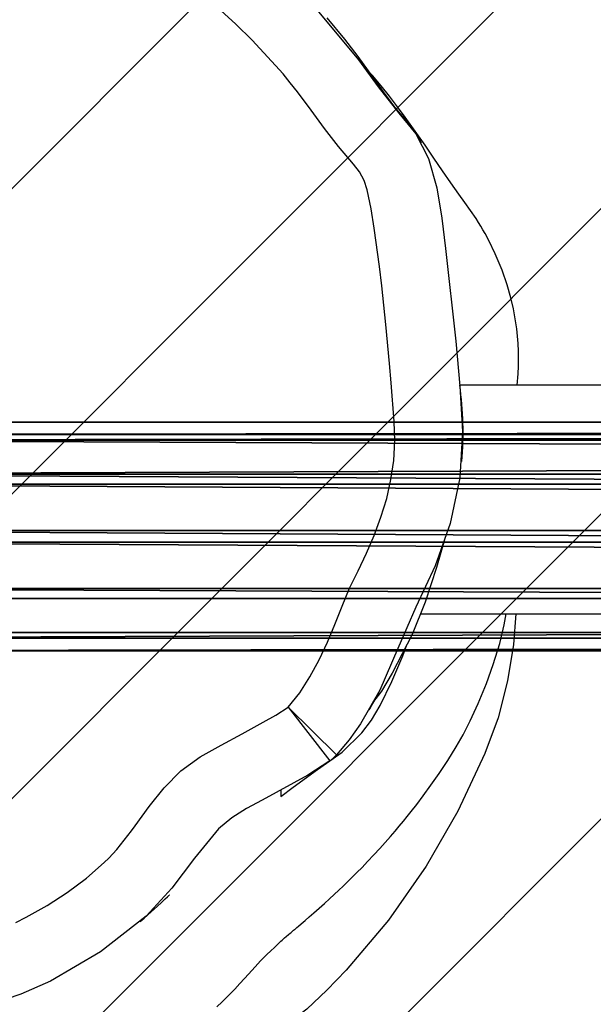
# Model space of a CAD drawing. Units: centimetres. Extents: x -237 to 259, y -244 to 241.
# Drawn here: x -71 to -63, y -88 to -73 of the extents above; entities that cross this region are included whole.
import ezdxf

# ---------------------------------------------------------------- set-up
doc = ezdxf.new("R2010")
doc.units = ezdxf.units.CM
doc.header["$LTSCALE"] = 2.54
doc.layers.get('0').update_dxf_attribs({"true_color": 0xffffff})
doc.layers.add('VP-EQ', color=7, linetype='Continuous', true_color=0x8a3492)
doc.layers.add('VP-USE', color=4, linetype='Continuous')

# ---------------------------------------------------------------- blocks, each defined once
blk = doc.blocks.new('Group_5')
at = {"color": 0}
for p, q in [((0, 147.744, 1.598), (0, 0, 1.598)), ((0, 147.744, 1.598), (0, 0, 1.598)), ((0.183, 147.744, 2.451), (0.183, 0, 2.451)), ((0.183, 147.744, 2.451), (0.183, 0, 2.451)), ((0.268, 147.744, 0.768), (0.268, 0, 0.768)), ((0.268, 147.744, 0.768), (0.268, 0, 0.768)), ((0.768, 147.744, 3.098), (0.768, 0, 3.098)), ((0.768, 147.744, 3.098), (0.768, 0, 3.098)), ((0.915, 147.744, 0.183), (0.915, 0, 0.183)), ((0.915, 147.744, 0.183), (0.915, 0, 0.183)), ((1.598, 147.744, 3.366), (1.598, 0, 3.366)), ((1.598, 147.744, 3.366), (1.598, 0, 3.366)), ((1.768, 147.744), (1.768, 0)), ((1.768, 147.744), (1.768, 0)), ((2.451, 147.744, 3.183), (2.451, 0, 3.183)), ((2.451, 147.744, 3.183), (2.451, 0, 3.183)), ((2.598, 147.744, 0.268), (2.598, 0, 0.268)), ((2.598, 147.744, 0.268), (2.598, 0, 0.268)), ((3.098, 147.744, 2.598), (3.098, 0, 2.598)), ((3.098, 147.744, 2.598), (3.098, 0, 2.598)), ((3.183, 147.744, 0.915), (3.183, 0, 0.915)), ((3.183, 147.744, 0.915), (3.183, 0, 0.915)), ((3.366, 147.744, 1.768), (3.366, 0, 1.768)), ((3.366, 147.744, 1.768), (3.366, 0, 1.768))]:
    blk.add_line(p, q, dxfattribs=at)
mesh = blk.add_polyface(dxfattribs=at)
corners = [(0, 147.744, 1.598), (0.268, 0, 0.768), (0, 0, 1.598), (0.268, 147.744, 0.768)]
mesh.append_faces([[corners[k] for k in face] for face in [(0, 1, 2), (1, 0, 3)]], dxfattribs={"vtx0": -1, "color": 0})
mesh = blk.add_polyface(dxfattribs=at)
corners = [(0.183, 0, 2.451), (0, 147.744, 1.598), (0, 0, 1.598), (0.183, 147.744, 2.451)]
mesh.append_faces([[corners[k] for k in face] for face in [(0, 1, 2), (1, 0, 3)]], dxfattribs={"vtx0": -1, "color": 0})
mesh = blk.add_polyface(dxfattribs=at)
corners = [(0.768, 0, 3.098), (0.183, 147.744, 2.451), (0.183, 0, 2.451), (0.768, 147.744, 3.098)]
mesh.append_faces([[corners[k] for k in face] for face in [(0, 1, 2), (1, 0, 3)]], dxfattribs={"vtx0": -1, "color": 0})
mesh = blk.add_polyface(dxfattribs=at)
corners = [(0.915, 147.744, 0.183), (0.268, 0, 0.768), (0.268, 147.744, 0.768), (0.915, 0, 0.183)]
mesh.append_faces([[corners[k] for k in face] for face in [(0, 1, 2), (1, 0, 3)]], dxfattribs={"vtx0": -1, "color": 0})
mesh = blk.add_polyface(dxfattribs=at)
corners = [(0.768, 0, 3.098), (1.598, 147.744, 3.366), (0.768, 147.744, 3.098), (1.598, 0, 3.366)]
mesh.append_faces([[corners[k] for k in face] for face in [(0, 1, 2), (1, 0, 3)]], dxfattribs={"vtx0": -1, "color": 0})
mesh = blk.add_polyface(dxfattribs=at)
corners = [(1.768, 147.744), (0.915, 0, 0.183), (0.915, 147.744, 0.183), (1.768, 0)]
mesh.append_faces([[corners[k] for k in face] for face in [(0, 1, 2), (1, 0, 3)]], dxfattribs={"vtx0": -1, "color": 0})
mesh = blk.add_polyface(dxfattribs=at)
corners = [(1.598, 0, 3.366), (2.451, 147.744, 3.183), (1.598, 147.744, 3.366), (2.451, 0, 3.183)]
mesh.append_faces([[corners[k] for k in face] for face in [(0, 1, 2), (1, 0, 3)]], dxfattribs={"vtx0": -1, "color": 0})
mesh = blk.add_polyface(dxfattribs=at)
corners = [(2.598, 147.744, 0.268), (1.768, 0), (1.768, 147.744), (2.598, 0, 0.268)]
mesh.append_faces([[corners[k] for k in face] for face in [(0, 1, 2), (1, 0, 3)]], dxfattribs={"vtx0": -1, "color": 0})
mesh = blk.add_polyface(dxfattribs=at)
corners = [(2.451, 0, 3.183), (3.098, 147.744, 2.598), (2.451, 147.744, 3.183), (3.098, 0, 2.598)]
mesh.append_faces([[corners[k] for k in face] for face in [(0, 1, 2), (1, 0, 3)]], dxfattribs={"vtx0": -1, "color": 0})
mesh = blk.add_polyface(dxfattribs=at)
corners = [(2.598, 147.744, 0.268), (3.183, 0, 0.915), (2.598, 0, 0.268), (3.183, 147.744, 0.915)]
mesh.append_faces([[corners[k] for k in face] for face in [(0, 1, 2), (1, 0, 3)]], dxfattribs={"vtx0": -1, "color": 0})
mesh = blk.add_polyface(dxfattribs=at)
corners = [(3.366, 0, 1.768), (3.098, 147.744, 2.598), (3.098, 0, 2.598), (3.366, 147.744, 1.768)]
mesh.append_faces([[corners[k] for k in face] for face in [(0, 1, 2), (1, 0, 3)]], dxfattribs={"vtx0": -1, "color": 0})
mesh = blk.add_polyface(dxfattribs=at)
corners = [(3.183, 147.744, 0.915), (3.366, 0, 1.768), (3.183, 0, 0.915), (3.366, 147.744, 1.768)]
mesh.append_faces([[corners[k] for k in face] for face in [(0, 1, 2), (1, 0, 3)]], dxfattribs={"vtx0": -1, "color": 0})
blk = doc.blocks.new('Group_14')
at = {"color": 253, "true_color": 0xa8a8a8, "rotation": 269.9999991466155}
blk.add_blockref('Group_5', (0.628, 5.9, 2.784), dxfattribs=at)
blk = doc.blocks.new('Komponent_111')
at = {"color": 253, "true_color": 0xa8a8a8}
blk.add_blockref('Group_14', (-12.428, 0, -2.738), dxfattribs=at)
blk = doc.blocks.new('Grupuj_47')
at = {"color": 0, "rotation": 90.00000000000001}
blk.add_blockref('Komponent_111', (9.841, 23.228, 183.646), dxfattribs=at)
blk = doc.blocks.new('Group_2')
at = {"color": 0, "rotation": 90.00000085338453}
blk.add_blockref('Grupuj_47', (174.988, 6.246, -2.4), dxfattribs=at)
blk = doc.blocks.new('RB2355_')
at = {"color": 0, "linetype": 'Continuous', "lineweight": 25}
for p, q in [((697.235, 581.597), (557.695, 581.597)), ((557.115, 578.227), (698.443, 578.227)), ((555.879, 576.151), (555.168, 576.855)), ((555.168, 576.855), (555.781, 576.065)), ((555.061, 575.639), (555.061, 575.542))]:
    blk.add_line(p, q, dxfattribs=at)
at = {"color": 0, "linetype": 'Continuous', "lineweight": 25, "flags": 128}
for points in [[(555.573, 587.145), (556.202, 586.388), (556.494, 585.989), (556.799, 585.601), (557.05, 585.297), (557.233, 584.935), (557.356, 584.503), (557.43, 584.057), (557.487, 583.609), (557.636, 582.243), (557.697, 581.579), (557.738, 580.914), (557.699, 580.231), (557.555, 579.561), (557.331, 578.934), (557.049, 578.33), (556.783, 577.718), (556.519, 577.106), (556.234, 576.611), (556.067, 576.372), (555.879, 576.151)], [(555.168, 576.855), (555.339, 577.068), (555.486, 577.3), (555.624, 577.551), (555.746, 577.81), (555.857, 578.074), (555.963, 578.34), (556.072, 578.605), (556.197, 578.862), (556.321, 579.121), (556.434, 579.384), (556.535, 579.652), (556.619, 579.926), (556.682, 580.205), (556.723, 580.489), (556.739, 580.775), (556.728, 581.061), (556.683, 581.632), (556.66, 581.917), (556.609, 582.488), (556.548, 583.057), (556.513, 583.341), (556.435, 583.908), (556.389, 584.191), (556.332, 584.472), (556.288, 584.609), (556.219, 584.736), (556.128, 584.85), (555.911, 585.108), (555.705, 585.375), (555.506, 585.647), (555.304, 585.916), (555.199, 586.048), (555.092, 586.179), (554.637, 586.677), (554.397, 586.913), (553.9, 587.369)], [(557.132, 585.159), (557.071, 585.27), (556.999, 585.379), (556.929, 585.47), (556.863, 585.547), (556.795, 585.626), (556.725, 585.711), (556.661, 585.795), (556.573, 585.915), (556.467, 586.061), (556.35, 586.226), (556.2, 586.433), (556.003, 586.691), (555.742, 587.007)], [(558.541, 581.597), (558.555, 581.761), (558.56, 581.874), (558.562, 581.986), (558.56, 582.097), (558.554, 582.208), (558.534, 582.427), (558.512, 582.573), (558.485, 582.718), (558.447, 582.881), (558.393, 583.071), (558.319, 583.287), (558.219, 583.529), (558.124, 583.725), (558.068, 583.829), (558.037, 583.882), (558.005, 583.937), (557.971, 583.993), (557.935, 584.05), (557.856, 584.167), (557.77, 584.286), (557.682, 584.409), (557.563, 584.577), (557.442, 584.752), (557.316, 584.936), (557.184, 585.13), (557.041, 585.335), (556.893, 585.541), (556.777, 585.695), (556.659, 585.849), (556.536, 586.001), (556.411, 586.154), (556.363, 586.207)], [(554.116, 572.443), (554.195, 572.519), (554.308, 572.63), (554.381, 572.705), (554.457, 572.786), (554.523, 572.858), (554.582, 572.923), (554.633, 572.98), (554.68, 573.032), (554.723, 573.078), (554.762, 573.119), (554.797, 573.156), (554.854, 573.212), (554.911, 573.268), (554.965, 573.319), (555.015, 573.365), (555.04, 573.389), (555.062, 573.41), (555.08, 573.427), (555.094, 573.44), (555.113, 573.457), (555.139, 573.479), (555.172, 573.507), (555.199, 573.53), (555.211, 573.539), (555.223, 573.549), (555.249, 573.571), (555.259, 573.58), (555.27, 573.589), (555.294, 573.609), (555.319, 573.63), (555.36, 573.665), (555.417, 573.714), (555.478, 573.767), (555.544, 573.825), (555.624, 573.895), (555.702, 573.965), (555.777, 574.034), (555.848, 574.099), (555.915, 574.162), (555.976, 574.22), (556.029, 574.271), (556.075, 574.316), (556.121, 574.361), (556.18, 574.42), (556.256, 574.497), (556.339, 574.583), (556.431, 574.68), (556.518, 574.775), (556.599, 574.865), (556.674, 574.95), (556.742, 575.029), (556.805, 575.103), (556.867, 575.178), (556.922, 575.246), (556.981, 575.32), (557.061, 575.423), (557.159, 575.552), (557.27, 575.706), (557.391, 575.881), (557.518, 576.072), (557.642, 576.272), (557.744, 576.45), (557.85, 576.656), (557.968, 576.908), (558.089, 577.203), (558.189, 577.482), (558.284, 577.792), (558.349, 578.066), (558.377, 578.227)], [(557.469, 579.319), (557.353, 578.91), (557.186, 578.4), (556.993, 577.927), (556.701, 577.356), (556.541, 577.089), (556.41, 576.917)], [(558.524, 578.227), (558.488, 577.778), (558.401, 577.242), (558.26, 576.699), (558.067, 576.173), (557.667, 575.325), (557.199, 574.512), (556.644, 573.721), (556.02, 572.982), (555.739, 572.687), (555.442, 572.408), (555.111, 572.152), (554.756, 571.933), (554.386, 571.757), (554.005, 571.607), (553.239, 571.312), (552.49, 570.99), (551.744, 570.662), (550.962, 570.399), (550.393, 570.3)], [(555.061, 575.542), (555.24, 575.678), (555.602, 575.938), (555.964, 576.194), (556.255, 576.479), (556.395, 576.666), (556.523, 576.882), (556.697, 577.233), (556.857, 577.611), (556.914, 577.773)], [(556.362, 576.817), (556.369, 576.83), (556.402, 576.886), (556.43, 576.933), (556.453, 576.972), (556.471, 577.002), (556.485, 577.026), (556.493, 577.04), (556.5, 577.051), (556.504, 577.058), (556.506, 577.062), (556.506, 577.062)], [(551.154, 573.686), (551.311, 573.764), (551.619, 573.935), (551.914, 574.127), (552.195, 574.339), (552.46, 574.57), (552.524, 574.631), (552.645, 574.759), (552.862, 575.036), (552.914, 575.107), (553.118, 575.393), (553.339, 575.667), (553.588, 575.917), (553.873, 576.124), (554.18, 576.298), (554.489, 576.465), (554.798, 576.633), (554.988, 576.737), (555.168, 576.855)], [(555.781, 576.065), (555.832, 576.106), (555.879, 576.151)], [(555.781, 576.065), (555.457, 575.856), (554.783, 575.487), (554.555, 575.364), (554.336, 575.228), (554.141, 575.062), (553.788, 574.633), (553.452, 574.188), (553.078, 573.779), (552.406, 573.252), (551.667, 572.823), (551.229, 572.63), (550.776, 572.477)], [(552.989, 573.7), (553.047, 573.751), (553.152, 573.844), (553.239, 573.922), (553.307, 573.984), (553.358, 574.031), (553.391, 574.062), (553.411, 574.081), (553.418, 574.088), (553.417, 574.087)]]:
    blk.add_lwpolyline(points, dxfattribs=at)
at = {"color": 0, "linetype": 'Continuous', "lineweight": 25}
blk.add_arc((553.039, 580.909), 4.706, 354.6809, 8.3885, dxfattribs=at)
blk = doc.blocks.new('RB2355_2D')
at = {"layer": 'VP-EQ', "color": 0}
blk.add_blockref('RB2355_', (0, 0), dxfattribs=at)

msp = doc.modelspace()

# ---------------------------------------------------------------- hatches: boundary and pattern name
at = {"layer": 'VP-USE'}
h = msp.add_hatch(dxfattribs=at)
h.set_pattern_fill('ANSI31', color=4, style=0)
h.set_pattern_definition([(45, (-627.2278, -506.2443), (-2.245064, 2.245064), [])])
edge = h.paths.add_edge_path()
edge.add_arc((86.408, -74.504), 50, 310.8806, 360)
edge.add_line((136.408, -74.504), (136.408, 72.644))
edge.add_arc((86.408, 72.644), 50, 0, 49.728)
edge.add_arc((79.102, 80.303), 50, 37.5753, 90)
edge.add_line((79.102, 130.303), (-68.446, 130.303))
edge.add_arc((-68.446, 80.303), 50, 90, 140.9734)
edge.add_arc((-76.179, 72.644), 50, 128.4767, 180)
edge.add_line((-126.179, 72.644), (-126.179, -74.499))
edge.add_arc((-76.179, -74.499), 50, 180, 232.5677)
edge.add_arc((-68.189, -82.158), 50, 219.8584, 270)
edge.add_line((-68.189, -132.158), (79.246, -132.158))
edge.add_arc((79.246, -82.158), 50, 270, 322.9146)

# ---------------------------------------------------------------- block references
at = {"color": 253, "true_color": 0xcab79a}
msp.add_blockref('Group_2', (-91.51, -92.885), dxfattribs=at)
at = {"layer": 'VP-EQ', "color": 0}
msp.add_blockref('RB2355_2D', (-622.251, -660.385), dxfattribs=at)

doc.saveas('drawing.dxf')
